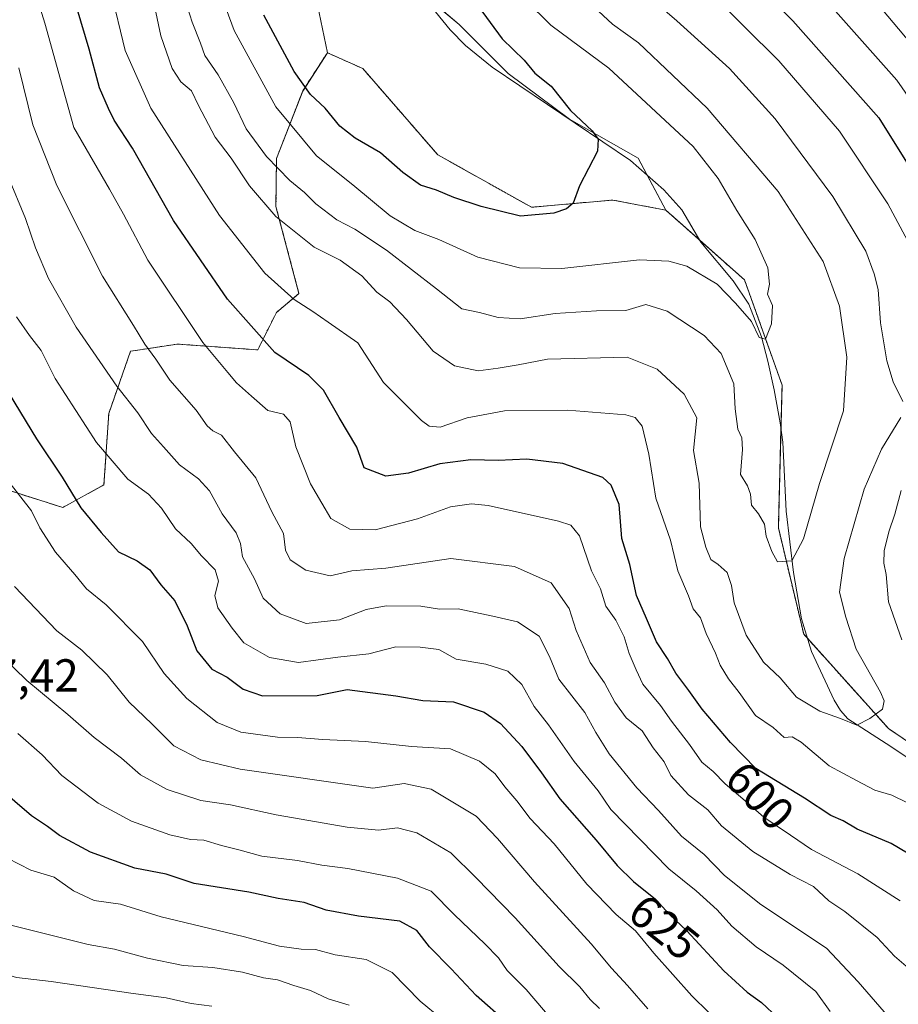
# Model space of a CAD drawing. Units: metres. Extents: x 641513 to 644972, y 4732196 to 4734580.
# Drawn here: x 643359 to 643550, y 4732718 to 4732932 of the extents above; entities that cross this region are included whole.
import ezdxf
from ezdxf.enums import TextEntityAlignment as Align

# ---------------------------------------------------------------- set-up
doc = ezdxf.new("R2010")
doc.units = ezdxf.units.M
doc.header["$MEASUREMENT"] = 0
doc.linetypes.add('TRAZOS', pattern=[0.75, 0.5, -0.25])
for name, color, linetype, lineweight in [('Arbolado forestal', 92, 'TRAZOS', 0), ('Arbolado forestal CxS', 92, 'Continuous', 0), ('Corriente natural lineal', 142, 'Continuous', 13), ('Cultivos herbáceos CxS', 92, 'Continuous', 0), ('Curva de nivel maestra', 36, 'Continuous', 30), ('Curva de nivel normal', 36, 'Continuous', 0), ('Matorral', 135, 'Continuous', 0), ('Matorral CxS', 135, 'Continuous', 0), ('Rótulo de curva de nivel directora', 19, 'Continuous', 0), ('Rótulo de punto de cota en terreno', 19, 'Continuous', 0)]:
    doc.layers.add(name, color=color, linetype=linetype, lineweight=lineweight)
doc.styles.add('Arial', font='txt', dxfattribs={"height": 0.2})

# ---------------------------------------------------------------- blocks, each defined once
blk = doc.blocks.new('*U167')
at = {"layer": 'Curva de nivel normal', "color": 36, "linetype": 'Continuous', "lineweight": 0}
blk.add_polyline3d([(643358.68, 4732867.27, 620), (643361.49, 4732863.2, 620), (643363.98, 4732860.01, 620), (643367.02, 4732853.9, 620), (643375.98, 4732840.06, 620), (643382.75, 4732832.12, 620), (643387.26, 4732828.88, 620), (643390.08, 4732825.79, 620), (643393.13, 4732821.3, 620), (643396.48, 4732818.18, 620), (643398.77, 4732815.48, 620), (643401.7, 4732812.47, 620), (643402.4, 4732809.97, 620), (643401.6, 4732806.91, 620), (643402.26, 4732804.19, 620), (643405.4, 4732799.78, 620), (643407.93, 4732796.66, 620), (643413.45, 4732793.43, 620), (643419.76, 4732792.37, 620), (643428.31, 4732793.53, 620), (643434.98, 4732794.26, 620), (643440.86, 4732795.73, 620), (643446.1, 4732795.7, 620), (643450.19, 4732795.19, 620), (643453.9, 4732793.1, 620), (643460.38, 4732792, 620), (643465.12, 4732790.5, 620), (643468.16, 4732787.61, 620), (643470.79, 4732782.79, 620), (643473.96, 4732778.88, 620), (643479.5, 4732770.91, 620), (643484.66, 4732764.57, 620), (643487.41, 4732760.48, 620), (643500.03, 4732747.67, 620), (643505.92, 4732742.89, 620), (643510.46, 4732738.76, 620), (643513.66, 4732735.22, 620), (643518.9, 4732730.73, 620), (643524.8, 4732726.79, 620), (643531.85, 4732721.07, 620), (643534.98, 4732716.75, 620)], dxfattribs=at)
blk = doc.blocks.new('*U169')
at = {"layer": 'Curva de nivel normal', "color": 36, "linetype": 'Continuous', "lineweight": 0}
blk.add_polyline3d([(643356.78, 4732897.85, 615), (643360.57, 4732888.56, 615), (643362.75, 4732882.25, 615), (643365.59, 4732875.58, 615), (643371.58, 4732865.07, 615), (643380.37, 4732852.28, 615), (643384.94, 4732846.46, 615), (643387.94, 4732841.96, 615), (643390.54, 4732839.13, 615), (643393.95, 4732835.21, 615), (643398.09, 4732832.14, 615), (643400.46, 4732829.54, 615), (643403.23, 4732824.61, 615), (643406.25, 4732820.46, 615), (643407.17, 4732818.13, 615), (643407.66, 4732815.27, 615), (643410.22, 4732810.5, 615), (643412.09, 4732806.34, 615), (643415.79, 4732802.94, 615), (643421.41, 4732800.78, 615), (643428.65, 4732801.58, 615), (643434.4, 4732803.84, 615), (643438.74, 4732804.67, 615), (643446.28, 4732804.54, 615), (643450.34, 4732803.94, 615), (643454.36, 4732803.96, 615), (643461.88, 4732802.39, 615), (643467.2, 4732801.2, 615), (643471.9, 4732798.04, 615), (643474.13, 4732793.69, 615), (643476.2, 4732788.75, 615), (643481.81, 4732781.52, 615), (643484.18, 4732777.16, 615), (643487.08, 4732772.56, 615), (643493.05, 4732765.21, 615), (643497.78, 4732760.26, 615), (643502.77, 4732754.69, 615), (643507.64, 4732750.78, 615), (643512.06, 4732746.18, 615), (643519.93, 4732739.91, 615), (643534.16, 4732730.44, 615), (643541.04, 4732723.14, 615), (643550.4, 4732712.32, 615)], dxfattribs=at)
blk = doc.blocks.new('*U171')
at = {"layer": 'Curva de nivel normal', "color": 36, "linetype": 'Continuous', "lineweight": 0}
for points in [[(643362.52, 4732938.2, 605), (643364.8, 4732930.95, 605), (643371.05, 4732908.31, 605), (643378.84, 4732894.96, 605), (643381.86, 4732889.56, 605), (643387.12, 4732879.58, 605), (643399, 4732861.71, 605), (643404.46, 4732855.18, 605), (643406.35, 4732852.94, 605), (643409.6, 4732850.08, 605), (643413.11, 4732847, 605), (643416.54, 4732846.15, 605), (643417.96, 4732844.55, 605), (643419.15, 4732839.08, 605), (643422.35, 4732831.08, 605), (643424.79, 4732826.93, 605), (643426.77, 4732823.6, 605), (643430.9, 4732821.25, 605), (643436.4, 4732821.1, 605), (643445.52, 4732823.48, 605), (643452.71, 4732826.1, 605), (643457.22, 4732826.77, 605), (643460.86, 4732826.38, 605), (643476.11, 4732822.98, 605), (643478.79, 4732822.15, 605), (643480.68, 4732819.84, 605), (643483.28, 4732812.21, 605), (643485.23, 4732808.31, 605), (643486.36, 4732804.58, 605), (643488.49, 4732801.57, 605), (643490.36, 4732797.96, 605), (643491.39, 4732794.32, 605), (643492.92, 4732790.75, 605), (643494.38, 4732787.65, 605), (643498.22, 4732783.05, 605), (643500.57, 4732779.62, 605), (643504.5, 4732774.61, 605), (643507.16, 4732770.76, 605), (643509.62, 4732768.76, 605), (643512.24, 4732766.03, 605), (643516.56, 4732762.37, 605), (643520.6, 4732758.86, 605), (643526.37, 4732754.96, 605), (643530.89, 4732751.82, 605), (643540.94, 4732746.54, 605), (643550.12, 4732740.71, 605)], [(643557.16, 4732907.42, 605), (643549.41, 4732918.55, 605), (643533.8, 4732936.17, 605)]]:
    blk.add_polyline3d(points, dxfattribs=at)
blk = doc.blocks.new('*U172')
at = {"layer": 'Curva de nivel normal', "color": 36, "linetype": 'Continuous', "lineweight": 0}
blk.add_polyline3d([(643333.36, 4732718.19, 665), (643337.32, 4732719.24, 665), (643342.7, 4732720.3, 665), (643352.37, 4732724.76, 665), (643355.24, 4732725.11, 665), (643358.67, 4732724.06, 665), (643366.2, 4732723.2, 665), (643383.46, 4732720.66, 665), (643391.06, 4732719.65, 665), (643396.51, 4732718.44, 665), (643400.95, 4732717.88, 665)], dxfattribs=at)
blk = doc.blocks.new('*U175')
at = {"layer": 'Curva de nivel normal', "color": 36, "linetype": 'Continuous', "lineweight": 0}
blk.add_polyline3d([(643479.78, 4732938.21, 585), (643487.83, 4732930.69, 585), (643493.4, 4732926.66, 585), (643508.34, 4732912.52, 585), (643523.66, 4732894.41, 585), (643533.48, 4732879.24, 585), (643536.97, 4732869.57, 585), (643538.58, 4732858.57, 585), (643537.86, 4732846.91, 585), (643532.68, 4732831.17, 585), (643529.15, 4732819.2, 585), (643526.65, 4732814.43, 585), (643523.58, 4732814.21, 585), (643522.32, 4732816.45, 585), (643521.06, 4732819.72, 585), (643520.76, 4732822.35, 585), (643519.44, 4732824.6, 585), (643517.94, 4732826.47, 585), (643517.72, 4732828.88, 585), (643517.02, 4732830.62, 585), (643515.53, 4732833.13, 585), (643515.97, 4732838.56, 585), (643515.81, 4732841.08, 585), (643514.94, 4732842.93, 585), (643514.39, 4732847.35, 585), (643514.09, 4732852.78, 585), (643511.36, 4732859.31, 585), (643507.66, 4732863.25, 585), (643499.61, 4732868.54, 585), (643495.04, 4732869.96, 585), (643490.69, 4732868.68, 585), (643484.31, 4732868.6, 585), (643475.35, 4732868.02, 585), (643467.79, 4732866.84, 585), (643463.02, 4732867.16, 585), (643459, 4732868.23, 585), (643455.13, 4732869.04, 585), (643449.65, 4732873.36, 585), (643438.84, 4732881.71, 585), (643432, 4732886.26, 585), (643428.08, 4732888.34, 585), (643423.53, 4732891.74, 585), (643421.06, 4732894.22, 585), (643417.86, 4732896.86, 585), (643412.82, 4732902.03, 585), (643408.42, 4732908.04, 585), (643405.74, 4732913.63, 585), (643402.35, 4732919.75, 585), (643399.49, 4732923.89, 585), (643398.53, 4732926.57, 585), (643396.72, 4732931.12, 585), (643394.21, 4732939.16, 585)], dxfattribs=at)
blk = doc.blocks.new('*U176')
at = {"layer": 'Curva de nivel normal', "color": 36, "linetype": 'Continuous', "lineweight": 0}
blk.add_polyline3d([(643484.98, 4732717.38, 640), (643482.97, 4732719.3, 640), (643480.7, 4732722.08, 640), (643476.23, 4732726.49, 640), (643466.74, 4732737, 640), (643458.17, 4732745.77, 640), (643452.77, 4732751.14, 640), (643445.42, 4732755.46, 640), (643441.24, 4732756.53, 640), (643437.07, 4732756.01, 640), (643430.31, 4732756.66, 640), (643414.91, 4732759.36, 640), (643405.02, 4732761.48, 640), (643398.57, 4732762.48, 640), (643391.31, 4732764.82, 640), (643385.5, 4732767.98, 640), (643381.4, 4732771.6, 640), (643375.51, 4732776.07, 640), (643369.81, 4732781.06, 640), (643360.87, 4732788.46, 640), (643355.38, 4732793.78, 640)], dxfattribs=at)
blk = doc.blocks.new('*U178')
at = {"layer": 'Curva de nivel normal', "color": 36, "linetype": 'Continuous', "lineweight": 0}
blk.add_polyline3d([(643450.64, 4732715.23, 655), (643446.12, 4732718.93, 655), (643440.08, 4732725.18, 655), (643434.45, 4732728.01, 655), (643427.69, 4732728.97, 655), (643423.44, 4732730.13, 655), (643420.33, 4732730.26, 655), (643415.65, 4732730.91, 655), (643407.8, 4732732.95, 655), (643390.03, 4732737.22, 655), (643381.16, 4732739.98, 655), (643375.49, 4732740.8, 655), (643371.04, 4732742.84, 655), (643366.83, 4732745.81, 655), (643361.75, 4732747.34, 655), (643356.74, 4732749.93, 655)], dxfattribs=at)
blk = doc.blocks.new('*U186')
at = {"layer": 'Curva de nivel normal', "color": 36, "linetype": 'Continuous', "lineweight": 0}
blk.add_polyline3d([(643399.14, 4732947.4, 580), (643405.81, 4732929.32, 580), (643414.88, 4732912.8, 580), (643423.66, 4732902.17, 580), (643431.52, 4732895.88, 580), (643439.6, 4732889.2, 580), (643444.95, 4732886.01, 580), (643450.19, 4732884.04, 580), (643458.62, 4732880.22, 580), (643467.64, 4732877.9, 580), (643476.84, 4732877.78, 580), (643493.64, 4732879.62, 580), (643499.97, 4732879.37, 580), (643503.89, 4732878.26, 580), (643510.5, 4732874.37, 580), (643514.46, 4732870.24, 580), (643517.94, 4732866.24, 580), (643519.61, 4732862.81, 580), (643520.98, 4732862.43, 580), (643522.24, 4732865.74, 580), (643522.46, 4732869.72, 580), (643521.41, 4732872.16, 580), (643521.83, 4732874.39, 580), (643521.45, 4732877.89, 580), (643518.7, 4732884.02, 580), (643514.71, 4732890.32, 580), (643510.66, 4732897.26, 580), (643505.26, 4732904.19, 580), (643486.98, 4732921.2, 580), (643474.45, 4732930.5, 580), (643468.96, 4732936, 580)], dxfattribs=at)
blk = doc.blocks.new('*U195')
at = {"layer": 'Curva de nivel normal', "color": 36, "linetype": 'Continuous', "lineweight": 0}
blk.add_polyline3d([(643495.44, 4732717.33, 635), (643491.08, 4732722.34, 635), (643487.55, 4732726.14, 635), (643483.16, 4732731.36, 635), (643470.86, 4732744.84, 635), (643462.9, 4732754.23, 635), (643458.24, 4732759.06, 635), (643448.47, 4732764.91, 635), (643442.64, 4732766.14, 635), (643435.87, 4732765.13, 635), (643407.13, 4732769.23, 635), (643398.56, 4732771.25, 635), (643392.73, 4732774.32, 635), (643387.95, 4732779.06, 635), (643383.08, 4732783.76, 635), (643378.28, 4732789.72, 635), (643372.81, 4732795.07, 635), (643367.37, 4732799.2, 635), (643358.23, 4732808.84, 635)], dxfattribs=at)
blk = doc.blocks.new('*U197')
at = {"layer": 'Curva de nivel normal', "color": 36, "linetype": 'Continuous', "lineweight": 0}
blk.add_polyline3d([(643306.66, 4732706.96, 660), (643318.05, 4732719.98, 660), (643326.82, 4732727.46, 660), (643335.95, 4732732.44, 660), (643342, 4732734.8, 660), (643345.65, 4732736.36, 660), (643352.47, 4732736.68, 660), (643374.2, 4732731.26, 660), (643379.88, 4732730.26, 660), (643387.01, 4732728.27, 660), (643394.76, 4732726.72, 660), (643401.2, 4732726.26, 660), (643407.66, 4732725.28, 660), (643412.15, 4732724.03, 660), (643415.2, 4732723.59, 660), (643418.77, 4732722.32, 660), (643422.36, 4732721.29, 660), (643426.21, 4732719.47, 660), (643430.74, 4732718.07, 660)], dxfattribs=at)
blk = doc.blocks.new('*U202')
at = {"layer": 'Curva de nivel normal', "color": 36, "linetype": 'Continuous', "lineweight": 0}
for points in [[(643508.8, 4732937.73, 595), (643523.82, 4732922.74, 595), (643536.96, 4732907.51, 595), (643547.49, 4732891.79, 595), (643552.28, 4732882.74, 595)], [(643550.33, 4732829.62, 595), (643548.99, 4732824.5, 595), (643547.64, 4732820.65, 595), (643546.63, 4732816.57, 595), (643546.57, 4732813.87, 595), (643547.06, 4732811.47, 595), (643547.6, 4732805.52, 595), (643550.47, 4732797.26, 595)], [(643555.26, 4732760.19, 595), (643548.33, 4732763.59, 595), (643544.64, 4732764.67, 595), (643540.64, 4732766.81, 595), (643534.74, 4732769.94, 595), (643528.69, 4732775.1, 595), (643526.74, 4732776.26, 595), (643524.98, 4732776.1, 595), (643522.6, 4732778.3, 595), (643518.79, 4732780.86, 595), (643515.27, 4732785.89, 595), (643512.95, 4732788.81, 595), (643511.11, 4732791.75, 595), (643510.11, 4732794.37, 595), (643508.08, 4732798.68, 595), (643506.87, 4732802.05, 595), (643505.31, 4732803.96, 595), (643504.27, 4732806.83, 595), (643501.94, 4732812.24, 595), (643500.35, 4732818.86, 595), (643497.22, 4732828, 595), (643495.68, 4732837.51, 595), (643494.25, 4732843.56, 595), (643492.7, 4732845.45, 595), (643490.69, 4732846.02, 595), (643478.01, 4732847.08, 595), (643464.38, 4732846.93, 595), (643456.32, 4732845.4, 595), (643450.46, 4732843.38, 595), (643448.06, 4732843.57, 595), (643446.38, 4732844.78, 595), (643438.2, 4732853.02, 595), (643432.58, 4732861.65, 595), (643426.16, 4732866.09, 595), (643422.86, 4732868.46, 595), (643418.8, 4732871.06, 595), (643412.49, 4732876.75, 595), (643402.63, 4732889.22, 595), (643387.78, 4732912.49, 595), (643382.2, 4732925, 595), (643379.1, 4732937.95, 595)]]:
    blk.add_polyline3d(points, dxfattribs=at)
blk = doc.blocks.new('*U204')
at = {"layer": 'Curva de nivel normal', "color": 36, "linetype": 'Continuous', "lineweight": 0}
blk.add_polyline3d([(643356.76, 4732831.83, 630), (643361.88, 4732825.24, 630), (643363.69, 4732821.56, 630), (643367.07, 4732816.31, 630), (643371.28, 4732811.45, 630), (643373.81, 4732808.36, 630), (643378.09, 4732804.86, 630), (643385.96, 4732796.88, 630), (643390.64, 4732789.99, 630), (643395.56, 4732784.54, 630), (643402.16, 4732779.39, 630), (643407.29, 4732777.28, 630), (643415.24, 4732776.17, 630), (643419.52, 4732776.11, 630), (643425.05, 4732775.65, 630), (643434.3, 4732775.23, 630), (643444.25, 4732774.19, 630), (643452.68, 4732773.66, 630), (643458.98, 4732770.98, 630), (643462.4, 4732768.2, 630), (643464.44, 4732765.42, 630), (643467.1, 4732762.36, 630), (643469.96, 4732758.55, 630), (643475.15, 4732753.08, 630), (643482.24, 4732744.31, 630), (643488.57, 4732737.73, 630), (643492.77, 4732734.17, 630), (643496.76, 4732729.35, 630), (643504.99, 4732720.15, 630), (643512.37, 4732712.9, 630)], dxfattribs=at)
blk = doc.blocks.new('*U213')
at = {"layer": 'Curva de nivel normal', "color": 36, "linetype": 'Continuous', "lineweight": 0}
for points in [[(643540.14, 4732941.16, 610), (643553.62, 4732925.12, 610)], [(643552.42, 4732725.7, 610), (643548.88, 4732728.68, 610), (643545.13, 4732732.78, 610), (643538.16, 4732738.36, 610), (643534.65, 4732740.68, 610), (643531.38, 4732743.8, 610), (643526.26, 4732746.42, 610), (643518.22, 4732751.4, 610), (643511.4, 4732756.99, 610), (643508.48, 4732760.4, 610), (643504.24, 4732763.7, 610), (643500.44, 4732767.85, 610), (643499.01, 4732770.8, 610), (643496.59, 4732773.85, 610), (643494.22, 4732777.57, 610), (643490.76, 4732780.4, 610), (643488.29, 4732783.76, 610), (643486.07, 4732787.98, 610), (643482.94, 4732792.37, 610), (643479.92, 4732799.31, 610), (643478.39, 4732804.08, 610), (643474.5, 4732809.63, 610), (643466.58, 4732813.15, 610), (643452.79, 4732814.93, 610), (643438.65, 4732812.82, 610), (643431.31, 4732812.25, 610), (643426.64, 4732811.16, 610), (643421.37, 4732812.34, 610), (643417.98, 4732814.61, 610), (643416.94, 4732816.68, 610), (643416.5, 4732820.3, 610), (643413.99, 4732825.04, 610), (643410.54, 4732832.37, 610), (643405.91, 4732838.02, 610), (643403.06, 4732841.63, 610), (643401.17, 4732842.59, 610), (643399.99, 4732843.68, 610), (643397.6, 4732847.08, 610), (643391.88, 4732853.53, 610), (643388.87, 4732858.13, 610), (643386.44, 4732861.38, 610), (643384.04, 4732865.38, 610), (643377.28, 4732876.06, 610), (643367.36, 4732895.77, 610), (643362.17, 4732908.91, 610), (643359.14, 4732921.24, 610)]]:
    blk.add_polyline3d(points, dxfattribs=at)
blk = doc.blocks.new('*U220')
at = {"layer": 'Curva de nivel normal', "color": 36, "linetype": 'Continuous', "lineweight": 0}
for points in [[(643495.42, 4732936.95, 590), (643501.76, 4732931.47, 590), (643513.13, 4732921.07, 590), (643523.05, 4732910.18, 590), (643535.56, 4732893.33, 590), (643542.68, 4732881.51, 590), (643544.47, 4732876.57, 590), (643545.38, 4732873.24, 590), (643545.88, 4732865.97, 590), (643547.23, 4732857.72, 590), (643548.63, 4732853.22, 590), (643550.69, 4732848.95, 590)], [(643550.3, 4732845.45, 590), (643546.12, 4732838.62, 590), (643542.36, 4732829.93, 590), (643537.97, 4732814.92, 590), (643536.96, 4732807.63, 590), (643538.34, 4732802.16, 590), (643540.61, 4732795.24, 590), (643545.89, 4732785.91, 590), (643546.67, 4732784.07, 590), (643546.27, 4732782.24, 590), (643543.55, 4732780.19, 590), (643540.77, 4732778.76, 590), (643537.19, 4732780.26, 590), (643532.74, 4732781.78, 590), (643527.7, 4732784.82, 590), (643524.13, 4732789.06, 590), (643520.54, 4732792.46, 590), (643516.78, 4732798.26, 590), (643514.18, 4732805.3, 590), (643513.58, 4732809.06, 590), (643512.61, 4732811.87, 590), (643510.7, 4732813.63, 590), (643509.11, 4732814.71, 590), (643508.02, 4732817.37, 590), (643506.84, 4732821.79, 590), (643506.54, 4732831.23, 590), (643505.38, 4732838.3, 590), (643506.1, 4732845.36, 590), (643503.31, 4732850.49, 590), (643497.5, 4732855.93, 590), (643490.98, 4732858.55, 590), (643473.74, 4732858.11, 590), (643467.39, 4732856.88, 590), (643463, 4732856.13, 590), (643458.7, 4732855.55, 590), (643453.58, 4732856.66, 590), (643448.94, 4732859.87, 590), (643443.14, 4732866.73, 590), (643439.54, 4732870.51, 590), (643436.72, 4732872.66, 590), (643433.49, 4732876.19, 590), (643428.76, 4732879.54, 590), (643423.12, 4732882.38, 590), (643414.86, 4732889.01, 590), (643409.17, 4732895.66, 590), (643405.2, 4732901.68, 590), (643401.68, 4732906.2, 590), (643398.1, 4732913.06, 590), (643396.56, 4732916.25, 590), (643394.24, 4732918.2, 590), (643392.38, 4732921.14, 590), (643389.91, 4732928.17, 590), (643388.6, 4732934.33, 590)]]:
    blk.add_polyline3d(points, dxfattribs=at)
blk = doc.blocks.new('*U224')
at = {"layer": 'Curva de nivel maestra', "color": 36, "linetype": 'Continuous', "lineweight": 30}
blk.add_polyline3d([(643357.09, 4732850.57, 625), (643362.99, 4732840.86, 625), (643368.58, 4732832.54, 625), (643372.59, 4732825.85, 625), (643376.97, 4732820.56, 625), (643380.77, 4732816.36, 625), (643384.78, 4732814.38, 625), (643387.54, 4732812.46, 625), (643389.92, 4732809.18, 625), (643392.98, 4732805.76, 625), (643395.63, 4732800.33, 625), (643397.76, 4732794.89, 625), (643400.95, 4732790.93, 625), (643404.32, 4732789.15, 625), (643407.74, 4732786.56, 625), (643411.99, 4732785.14, 625), (643423.8, 4732785.21, 625), (643430.3, 4732786.52, 625), (643440.82, 4732785.14, 625), (643446.71, 4732784.15, 625), (643453.38, 4732783.82, 625), (643460.02, 4732781.58, 625), (643463.53, 4732779.15, 625), (643468.15, 4732774.15, 625), (643472.42, 4732768.42, 625), (643476.37, 4732762.78, 625), (643484.29, 4732753.84, 625), (643488.8, 4732748.39, 625), (643492.32, 4732744.91, 625), (643497.11, 4732741.04, 625), (643500.12, 4732737.71, 625), (643503.92, 4732734.18, 625), (643511.95, 4732725.55, 625), (643516.98, 4732720.9, 625), (643520.06, 4732718.66, 625), (643523.61, 4732715.34, 625)], dxfattribs=at)
blk = doc.blocks.new('*U225')
at = {"layer": 'Curva de nivel maestra', "color": 36, "linetype": 'Continuous', "lineweight": 30}
for points in [[(643512.02, 4732946.28, 600), (643526.87, 4732931.46, 600), (643545.52, 4732910.44, 600), (643557.88, 4732890.59, 600)], [(643551.75, 4732751.01, 600), (643548.2, 4732753.12, 600), (643540.79, 4732756.21, 600), (643537.8, 4732758.03, 600), (643535.1, 4732759.19, 600), (643529.4, 4732762.95, 600), (643518.88, 4732769.42, 600), (643513.4, 4732775.05, 600), (643507.23, 4732782.26, 600), (643504.34, 4732786.26, 600), (643501.5, 4732790.03, 600), (643499.69, 4732793.26, 600), (643497.31, 4732796.84, 600), (643495.2, 4732801.93, 600), (643492.98, 4732806.91, 600), (643491.56, 4732813.63, 600), (643489.82, 4732819.27, 600), (643489.21, 4732826.59, 600), (643487.5, 4732830.8, 600), (643485.7, 4732832.44, 600), (643477.02, 4732835.47, 600), (643469.24, 4732836.4, 600), (643463.03, 4732836.12, 600), (643457.09, 4732836.29, 600), (643450.37, 4732835.43, 600), (643443.57, 4732833.37, 600), (643438.66, 4732832.72, 600), (643433.98, 4732834.57, 600), (643432.43, 4732839.02, 600), (643428.57, 4732845.48, 600), (643425.2, 4732851.38, 600), (643421.98, 4732854.55, 600), (643414.62, 4732859.55, 600), (643404.39, 4732871.14, 600), (643392.65, 4732888.19, 600), (643383.78, 4732903.82, 600), (643379.79, 4732909.87, 600), (643378.57, 4732912.46, 600), (643376.65, 4732916.91, 600), (643374.41, 4732925.33, 600), (643371.82, 4732934.05, 600)]]:
    blk.add_polyline3d(points, dxfattribs=at)
blk = doc.blocks.new('*U226')
at = {"layer": 'Curva de nivel maestra', "color": 36, "linetype": 'Continuous', "lineweight": 30}
blk.add_polyline3d([(643458.68, 4732934.61, 575), (643463.9, 4732927.5, 575), (643468.66, 4732922.92, 575), (643470.99, 4732920.06, 575), (643474.52, 4732917.31, 575), (643478.73, 4732911.99, 575), (643483.36, 4732907.61, 575), (643484.66, 4732905.81, 575), (643484.56, 4732903.18, 575), (643480.68, 4732895.65, 575), (643479.27, 4732891.94, 575), (643477.8, 4732890.68, 575), (643475.06, 4732889.73, 575), (643467.83, 4732889.12, 575), (643459.31, 4732891.23, 575), (643453.43, 4732893.18, 575), (643449.66, 4732894.74, 575), (643446.16, 4732895.83, 575), (643442.35, 4732898.59, 575), (643437.55, 4732902.82, 575), (643432.03, 4732906.03, 575), (643428.74, 4732908.6, 575), (643425.56, 4732912.49, 575), (643422.38, 4732915.49, 575), (643418.82, 4732920.46, 575), (643412.22, 4732932.65, 575)], dxfattribs=at)

msp = doc.modelspace()

# ---------------------------------------------------------------- linework, layer by layer
at = {"layer": 'Arbolado forestal', "color": 92, "linetype": 'TRAZOS', "lineweight": 0}
for points in [[(643174.43, 4732820.28, 592.44), (643200.44, 4732821.91, 599.85), (643293.89, 4732788.57, 632.63), (643306.08, 4732786.95, 637.37), (643305.27, 4732805.65, 636.45), (643314.21, 4732822.72, 639.52), (643321.53, 4732834.92, 641.56), (643332.09, 4732838.98, 637.31), (643353.22, 4732830.85, 631.21), (643368.66, 4732825.97, 626.41), (643377.6, 4732830.85, 621.54), (643378.65, 4732846.35, 617.18), (643383.36, 4732859.82, 611.56), (643385.43, 4732860.14, 610.64), (643393.47, 4732861.38, 607.11), (643410.92, 4732860.12, 600.64), (643414.98, 4732868.25, 596.85), (643419.86, 4732872.32, 594.14), (643414.87, 4732891.19, 588.8), (643414.99, 4732901.59, 583.92), (643420.67, 4732916.23, 575.21), (643426.01, 4732924.53, 570.73)], [(643426.01, 4732924.53, 570.73), (643433.68, 4732921.1, 571), (643449.93, 4732902.4, 572.55), (643470.25, 4732891.02, 574.62), (643487.86, 4732892.6, 575.56), (643499.36, 4732890.39, 576.72)], [(643499.36, 4732890.39, 576.72), (643506.69, 4732883.89, 577.42), (643516.41, 4732875.28, 578.71), (643524.54, 4732852.49, 581.48), (643524.3, 4732843.11, 582.36), (643523.73, 4732821.56, 584.45), (643529.23, 4732798.5, 586.66), (643530.02, 4732797.62, 586.85), (643547.58, 4732778.06, 590.57), (643564.23, 4732766.71, 593.01), (643567.86, 4732758.89, 593.58), (643572.95, 4732747.94, 595.47), (643577.96, 4732734.56, 597.83), (643572.01, 4732722.23, 602.34)]]:
    msp.add_polyline3d(points, dxfattribs=at)
at = {"layer": 'Arbolado forestal CxS', "color": 92, "linetype": 'Continuous', "lineweight": 0}
msp.add_polyline3d([(643353.22, 4732830.85, 631.21), (643368.66, 4732825.97, 626.41), (643377.6, 4732830.85, 621.54), (643378.65, 4732846.35, 617.18), (643383.36, 4732859.82, 611.56), (643385.43, 4732860.14, 610.64), (643393.47, 4732861.38, 607.11), (643410.92, 4732860.12, 600.64), (643414.99, 4732868.25, 596.85), (643419.86, 4732872.32, 594.14), (643414.87, 4732891.19, 588.8), (643414.99, 4732901.59, 583.92), (643420.67, 4732916.22, 575.21), (643426.01, 4732924.53, 570.73), (643433.68, 4732921.1, 571), (643449.93, 4732902.4, 572.55), (643470.25, 4732891.02, 574.62), (643487.86, 4732892.6, 575.56), (643499.36, 4732890.39, 576.72), (643499.36, 4732890.39, 576.72), (643516.41, 4732875.28, 578.71), (643524.54, 4732852.49, 581.48), (643523.73, 4732821.56, 584.45), (643529.23, 4732798.5, 586.66), (643547.58, 4732778.06, 590.57), (643564.23, 4732766.71, 593.01)], dxfattribs=at)
at = {"layer": 'Corriente natural lineal', "color": 142, "linetype": 'Continuous', "lineweight": 13}
msp.add_polyline3d([(643556.83, 4732768.31, 593.36), (643548.14, 4732774.15, 591.03), (643538.82, 4732780.15, 589.96), (643537.17, 4732781.99, 589.5), (643535.84, 4732784.17, 588.87), (643530.9, 4732794.73, 587.3), (643528.75, 4732801.82, 586.64), (643526.99, 4732811.85, 585.19), (643525.4, 4732825.13, 583.98), (643524.7, 4732840.08, 582.66), (643524.14, 4732844.28, 582.26), (643522.84, 4732851.49, 581.5), (643521.48, 4732857.64, 580.52), (643520.07, 4732862.98, 580.12), (643517.37, 4732869.99, 579.45), (643513.93, 4732875.11, 579.15), (643506.95, 4732883.45, 577.47), (643502.82, 4732890.45, 577.12), (643498.89, 4732894.83, 576.62), (643491.72, 4732901.13, 575.85), (643461.73, 4732921.41, 572.83), (643455.94, 4732926.1, 571.92), (643452.61, 4732929.45, 571.41), (643449.48, 4732933.35, 570.92)], dxfattribs=at)
at = {"layer": 'Cultivos herbáceos CxS', "color": 92, "linetype": 'Continuous', "lineweight": 0}
for points in [[(643426.01, 4732924.53, 570.73), (643411.24, 4732995.66, 565.16), (643399.87, 4733024.12, 563.46), (643393.01, 4733060.14, 560.36), (643378.6, 4733075.61, 559.19), (643340.5, 4733120.91, 556.65), (643332.12, 4733133.17, 555.79), (643323.18, 4733178.7, 552.35), (643320.75, 4733212.04, 550), (643306.93, 4733232.37, 547.93), (643260.42, 4733282.51, 540.74), (643254.19, 4733300.75, 538.45), (643253.96, 4733301.06, 538.4), (643249.57, 4733306.97, 537.22), (643238.45, 4733295.86, 537.23), (643205.35, 4733285.22, 533.96), (643190.72, 4733271.39, 533.82), (643155.78, 4733247, 531.68), (643132.21, 4733238.87, 529.69), (643060.79, 4733084.67, 527.77)], [(643423.14, 4733042.11, 563.29), (643425.61, 4733025.84, 563.92), (643425.87, 4733024.12, 563.91), (643439.24, 4732961.8, 569.01), (643441.89, 4732949.47, 569.3), (643444, 4732939.64, 570.05), (643447.16, 4732936.95, 570.47), (643454.59, 4732930.62, 572.21), (643465.16, 4732920.04, 572.97), (643478.48, 4732910.12, 574.33), (643493.33, 4732901.65, 576.13), (643495.28, 4732898, 576.13), (643499.36, 4732890.39, 576.72)], [(643444, 4732939.64, 570.05), (643454.59, 4732930.62, 572.21), (643465.16, 4732920.04, 572.97), (643478.49, 4732910.12, 574.33), (643493.33, 4732901.65, 576.13), (643499.36, 4732890.39, 576.72), (643487.86, 4732892.6, 575.56), (643470.25, 4732891.02, 574.62), (643449.93, 4732902.4, 572.55), (643433.68, 4732921.1, 571), (643426.01, 4732924.53, 570.73), (643411.24, 4732995.66, 565.16)], [(643426.01, 4732924.53, 570.73), (643433.68, 4732921.1, 571), (643449.93, 4732902.4, 572.55), (643470.25, 4732891.02, 574.62), (643487.86, 4732892.6, 575.56), (643499.36, 4732890.39, 576.72)]]:
    msp.add_polyline3d(points, dxfattribs=at)
at = {"layer": 'Curva de nivel maestra', "color": 36, "linetype": 'Continuous', "lineweight": 30}
msp.add_polyline3d([(643464.96, 4732714.26, 650), (643458.25, 4732720.22, 650), (643452.82, 4732725.95, 650), (643448.14, 4732730.73, 650), (643445.38, 4732734.3, 650), (643441.73, 4732736.32, 650), (643432.79, 4732737.39, 650), (643425.78, 4732738.71, 650), (643420.98, 4732740.37, 650), (643415.38, 4732741.22, 650), (643409.01, 4732742.6, 650), (643397.18, 4732744.49, 650), (643391.05, 4732746.46, 650), (643384.26, 4732747.78, 650), (643374.71, 4732751.28, 650), (643367.94, 4732754.87, 650), (643365.38, 4732756.81, 650), (643361.88, 4732759.16, 650), (643354.59, 4732765.32, 650)], dxfattribs=at)
at = {"layer": 'Curva de nivel normal', "color": 36, "linetype": 'Continuous', "lineweight": 0}
msp.add_polyline3d([(643474.96, 4732714.6, 645), (643469.06, 4732721.5, 645), (643465, 4732725.63, 645), (643463.08, 4732728.34, 645), (643460.15, 4732731.41, 645), (643453.56, 4732737.65, 645), (643448.5, 4732742.77, 645), (643441.2, 4732745.62, 645), (643430.47, 4732747.73, 645), (643424.85, 4732748.44, 645), (643419.56, 4732749.48, 645), (643411.79, 4732750.38, 645), (643406.85, 4732751.78, 645), (643403.1, 4732752.69, 645), (643399.28, 4732753.84, 645), (643396.35, 4732753.98, 645), (643391.88, 4732754.98, 645), (643383.54, 4732758, 645), (643376.33, 4732761.88, 645), (643368.47, 4732767.86, 645), (643364.21, 4732772.35, 645), (643358.95, 4732776.98, 645)], dxfattribs=at)
at = {"layer": 'Matorral', "color": 135, "linetype": 'Continuous', "lineweight": 0}
for points in [[(643426.01, 4732924.53, 570.73), (643411.24, 4732995.66, 565.16), (643399.87, 4733024.12, 563.46), (643393.01, 4733060.14, 560.36), (643378.6, 4733075.61, 559.19), (643340.5, 4733120.91, 556.65), (643332.12, 4733133.17, 555.79), (643323.18, 4733178.7, 552.35), (643320.75, 4733212.04, 550), (643306.93, 4733232.37, 547.93), (643260.42, 4733282.51, 540.74), (643254.19, 4733300.75, 538.45), (643253.96, 4733301.06, 538.4), (643249.57, 4733306.97, 537.22), (643238.45, 4733295.86, 537.23), (643205.35, 4733285.22, 533.96), (643190.72, 4733271.39, 533.82), (643155.78, 4733247, 531.68), (643132.21, 4733238.87, 529.69), (643060.79, 4733084.67, 527.77)], [(643423.14, 4733042.11, 563.29), (643425.61, 4733025.84, 563.92), (643425.87, 4733024.12, 563.91), (643439.24, 4732961.8, 569.01), (643441.89, 4732949.47, 569.3), (643444, 4732939.64, 570.05), (643447.16, 4732936.95, 570.47), (643454.59, 4732930.62, 572.21), (643465.16, 4732920.04, 572.97), (643478.48, 4732910.12, 574.33), (643493.33, 4732901.65, 576.13), (643495.28, 4732898, 576.13), (643499.36, 4732890.39, 576.72)], [(643174.43, 4732820.28, 592.44), (643200.44, 4732821.91, 599.85), (643293.89, 4732788.57, 632.63), (643306.08, 4732786.95, 637.37), (643305.27, 4732805.65, 636.45), (643314.21, 4732822.72, 639.52), (643321.53, 4732834.92, 641.56), (643332.09, 4732838.98, 637.31), (643353.22, 4732830.85, 631.21), (643368.66, 4732825.97, 626.41), (643377.6, 4732830.85, 621.54), (643378.65, 4732846.35, 617.18), (643383.36, 4732859.82, 611.56), (643385.43, 4732860.14, 610.64), (643393.47, 4732861.38, 607.11), (643410.92, 4732860.12, 600.64), (643414.98, 4732868.25, 596.85), (643419.86, 4732872.32, 594.14), (643414.87, 4732891.19, 588.8), (643414.99, 4732901.59, 583.92), (643420.67, 4732916.23, 575.21), (643426.01, 4732924.53, 570.73)], [(643499.36, 4732890.39, 576.72), (643506.69, 4732883.89, 577.42), (643516.41, 4732875.28, 578.71), (643524.54, 4732852.49, 581.48), (643524.3, 4732843.11, 582.36), (643523.73, 4732821.56, 584.45), (643529.23, 4732798.5, 586.66), (643530.02, 4732797.62, 586.85), (643547.58, 4732778.06, 590.57), (643564.23, 4732766.71, 593.01), (643567.86, 4732758.89, 593.58), (643572.95, 4732747.94, 595.47), (643577.96, 4732734.56, 597.83), (643572.01, 4732722.23, 602.34)]]:
    msp.add_polyline3d(points, dxfattribs=at)
at = {"layer": 'Matorral CxS', "color": 135, "linetype": 'Continuous', "lineweight": 0}
for points in [[(643411.24, 4732995.66, 565.16), (643426.01, 4732924.53, 570.73), (643426.01, 4732924.53, 570.73), (643420.67, 4732916.22, 575.21), (643414.99, 4732901.59, 583.92), (643414.87, 4732891.19, 588.8), (643419.86, 4732872.32, 594.14), (643414.99, 4732868.25, 596.85), (643410.92, 4732860.12, 600.64), (643393.47, 4732861.38, 607.11), (643385.43, 4732860.14, 610.64), (643383.36, 4732859.82, 611.56), (643378.65, 4732846.35, 617.18), (643377.6, 4732830.85, 621.54), (643368.66, 4732825.97, 626.41), (643353.22, 4732830.85, 631.21)], [(643564.23, 4732766.71, 593.01), (643547.58, 4732778.06, 590.57), (643529.23, 4732798.5, 586.66), (643523.73, 4732821.56, 584.45), (643524.54, 4732852.49, 581.48), (643516.41, 4732875.28, 578.71), (643499.36, 4732890.39, 576.72), (643493.33, 4732901.65, 576.13), (643478.49, 4732910.12, 574.33), (643465.16, 4732920.04, 572.97), (643454.59, 4732930.62, 572.21), (643444, 4732939.64, 570.05)]]:
    msp.add_polyline3d(points, dxfattribs=at)

# ---------------------------------------------------------------- block references
at = {"layer": 'Curva de nivel maestra', "color": 36, "linetype": 'Continuous', "lineweight": 30}
for name in ['*U225', '*U226', '*U224']:
    msp.add_blockref(name, (0, 0), dxfattribs=at)
at = {"layer": 'Curva de nivel normal', "color": 36, "linetype": 'Continuous', "lineweight": 0}
for name in ['*U220', '*U202', '*U171', '*U213', '*U169', '*U186', '*U167', '*U204', '*U195', '*U176', '*U175', '*U178', '*U197', '*U172']:
    msp.add_blockref(name, (0, 0), dxfattribs=at)

# ---------------------------------------------------------------- texts
at = {"layer": 'Rótulo de curva de nivel directora', "color": 19, "linetype": 'Continuous', "lineweight": 0, "style": 'Arial'}
for s, rotation, p in [('600', -45.7735, (643519.74, 4732763.48)), ('625', -38.9358, (643498.99, 4732734.99))]:
    msp.add_text(s, height=7, rotation=rotation, dxfattribs=at).set_placement(p, align=Align.MIDDLE_CENTER)
at = {"layer": 'Rótulo de punto de cota en terreno', "color": 19, "linetype": 'Continuous', "lineweight": 0, "style": 'Arial'}
msp.add_text('647,42', height=7, dxfattribs=at).set_placement((643342.98, 4732783.88), align=Align.BOTTOM_LEFT)

doc.saveas('drawing.dxf')
